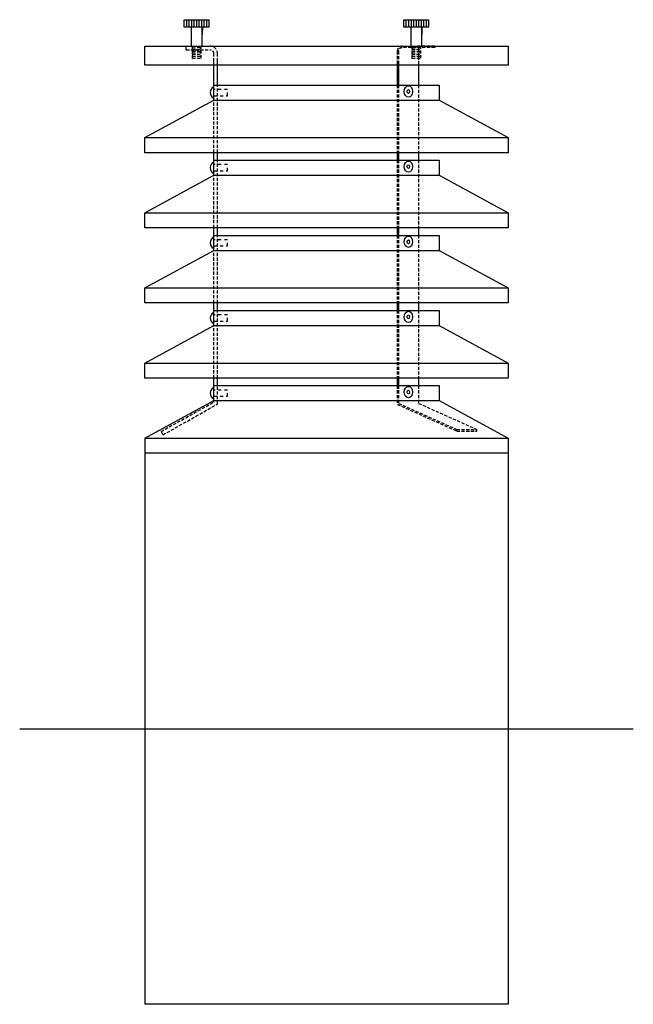
# Model space of a CAD drawing. Extents: x -140 to 350, y -5843 to -5057.
import ezdxf

# ---------------------------------------------------------------- set-up
doc = ezdxf.new("R2010")
doc.units = 0
doc.header["$LTSCALE"] = 10
for name, pattern in [('AUSGEZOGEN', [0]), ('VERDECKT', [0.375, 0.25, -0.125]), ('VERDECKT2', [0.5, 0.25, -0.25])]:
    doc.linetypes.add(name, pattern=pattern)
doc.layers.add('LAYER0', color=7, linetype='CONTINUOUS')
doc.layers.add('LAYER4', color=7, linetype='CONTINUOUS')

msp = doc.modelspace()

# ---------------------------------------------------------------- linework, layer by layer
at = {"layer": 'LAYER0', "color": 255, "linetype": 'AUSGEZOGEN'}
for p, q in [((-8.66, -5063.01), (-8.66, -5057.01)), ((-6.66, -5063.01), (-6.66, -5057.01)), ((-4.66, -5063.01), (-4.66, -5057.01)), ((-2.66, -5063.01), (-2.66, -5057.01)), ((-0.66, -5063.01), (-0.66, -5057.01)), ((1.34, -5063.01), (1.34, -5057.01)), ((3.34, -5063.01), (3.34, -5057.01)), ((5.34, -5063.01), (5.34, -5057.01)), ((7.34, -5063.01), (7.34, -5057.01)), ((9.34, -5063.01), (9.34, -5057.01)), ((11.34, -5063.01), (11.34, -5057.01)), ((166.75, -5063.01), (166.75, -5057.01)), ((168.75, -5063.01), (168.75, -5057.01)), ((170.75, -5063.01), (170.75, -5057.01)), ((172.75, -5063.01), (172.75, -5057.01)), ((174.75, -5063.01), (174.75, -5057.01)), ((176.75, -5063.01), (176.75, -5057.01)), ((178.75, -5063.01), (178.75, -5057.01)), ((180.75, -5063.01), (180.75, -5057.01)), ((182.75, -5063.01), (182.75, -5057.01)), ((184.75, -5063.01), (184.75, -5057.01)), ((186.75, -5063.01), (186.75, -5057.01)), ((-40, -5078.2), (250, -5078.2)), ((-40, -5093.2), (-40, -5078.2)), ((-3.16, -5078.2), (5.85, -5078.2)), ((172.25, -5078.2), (181.25, -5078.2)), ((250, -5078.2), (250, -5093.2)), ((250, -5093.2), (-40, -5093.2)), ((15, -5109.2), (15, -5090.2)), ((18, -5109.2), (18, -5090.2)), ((15, -5109.2), (195, -5109.2)), ((15, -5121.2), (15, -5109.2)), ((195, -5109.2), (195, -5121.2)), ((-40, -5151.2), (15, -5121.2)), ((15, -5121.2), (195, -5121.2)), ((195, -5121.2), (250, -5151.2)), ((-40, -5151.2), (250, -5151.2)), ((-40, -5163.2), (-40, -5151.2)), ((250, -5151.2), (250, -5163.2)), ((250, -5163.2), (-40, -5163.2)), ((15, -5169.2), (15, -5163.2)), ((18, -5169.2), (18, -5163.2)), ((15, -5169.2), (195, -5169.2)), ((15, -5181.2), (15, -5169.2)), ((195, -5169.2), (195, -5181.2)), ((-40, -5211.2), (15, -5181.2)), ((15, -5181.2), (195, -5181.2)), ((195, -5181.2), (250, -5211.2)), ((-40, -5211.2), (250, -5211.2)), ((-40, -5223.2), (-40, -5211.2)), ((250, -5211.2), (250, -5223.2)), ((250, -5223.2), (-40, -5223.2)), ((15, -5229.2), (15, -5223.2)), ((18, -5229.2), (18, -5223.2)), ((15, -5229.2), (195, -5229.2)), ((15, -5241.2), (15, -5229.2)), ((195, -5229.2), (195, -5241.2)), ((-40, -5271.2), (15, -5241.2)), ((15, -5241.2), (195, -5241.2)), ((195, -5241.2), (250, -5271.2)), ((-40, -5271.2), (250, -5271.2)), ((-40, -5283.2), (-40, -5271.2)), ((250, -5271.2), (250, -5283.2)), ((250, -5283.2), (-40, -5283.2)), ((15, -5289.2), (15, -5283.2)), ((15, -5289.2), (195, -5289.2)), ((15, -5301.2), (15, -5289.2)), ((18, -5289.2), (18, -5283.2)), ((195, -5289.2), (195, -5301.2)), ((-40, -5331.2), (15, -5301.2)), ((15, -5301.2), (195, -5301.2)), ((195, -5301.2), (250, -5331.2)), ((-40, -5331.2), (250, -5331.2)), ((-40, -5343.2), (-40, -5331.2)), ((250, -5331.2), (250, -5343.2)), ((250, -5343.2), (-40, -5343.2)), ((15, -5349.2), (15, -5343.2)), ((18, -5349.2), (18, -5343.2)), ((15, -5349.2), (195, -5349.2)), ((15, -5361.2), (15, -5349.2)), ((195, -5349.2), (195, -5361.2)), ((-40, -5391.2), (15, -5361.2)), ((15, -5361.2), (195, -5361.2)), ((195, -5361.2), (250, -5391.2)), ((-40, -5391.2), (250, -5391.2)), ((-40, -5391.2), (-40, -5843.2)), ((250, -5391.2), (250, -5403.2)), ((250, -5403.2), (-40, -5403.2)), ((250, -5403.2), (250, -5843.2)), ((-140, -5623.2), (350, -5623.2)), ((250, -5843.2), (-40, -5843.2))]:
    msp.add_line(p, q, dxfattribs=at)
at = {"layer": 'LAYER0', "color": 255, "linetype": 'VERDECKT'}
for p, q in [((-7, -5081.2), (-7, -5078.2)), ((-7, -5081.2), (12, -5081.2)), ((15, -5090.2), (15, -5084.2)), ((18, -5090.2), (18, -5084.2)), ((15, -5163.2), (15, -5109.2)), ((18, -5163.2), (18, -5109.2)), ((15, -5223.2), (15, -5169.2)), ((18, -5223.2), (18, -5169.2)), ((15, -5283.2), (15, -5229.2)), ((18, -5283.2), (18, -5229.2)), ((15, -5343.2), (15, -5289.2)), ((18, -5343.2), (18, -5289.2)), ((15, -5362.39), (15, -5349.2)), ((18, -5363.88), (18, -5349.2)), ((-27.14, -5385.74), (15, -5362.39)), ((-25.63, -5388.51), (18, -5363.88)), ((209.06, -5385.46), (209.06, -5384.18)), ((209.06, -5384.18), (225.06, -5384.18)), ((225.06, -5385.46), (225.06, -5384.18)), ((-27.14, -5385.74), (-25.63, -5388.51)), ((209.06, -5385.46), (225.06, -5385.46))]:
    msp.add_line(p, q, dxfattribs=at)
for centre, radius, start, end in [((12, -5084.2), 6, 360, 90), ((165.5, -5082.2), 4, 90, 180), ((12, -5084.2), 3, 0, 90), ((165.5, -5082.35), 3, 90, 180)]:
    msp.add_arc(centre, radius, start, end, dxfattribs=at)
at = {"layer": 'LAYER4', "color": 255, "linetype": 'AUSGEZOGEN'}
for p, q in [((-8.66, -5057.01), (11.34, -5057.01)), ((166.75, -5057.01), (186.75, -5057.01)), ((-3.16, -5063.01), (-8.66, -5063.01)), ((5.85, -5063.01), (-3.16, -5063.01)), ((-3.16, -5063.17), (-3.16, -5063.01)), ((-3.16, -5063.01), (-3.16, -5078.2)), ((5.84, -5078.2), (5.84, -5063.01)), ((5.85, -5063.01), (5.84, -5068.81)), ((11.34, -5063.01), (5.85, -5063.01)), ((172.25, -5063.01), (166.75, -5063.01)), ((181.25, -5063.01), (172.25, -5063.01)), ((172.25, -5063.17), (172.25, -5063.01)), ((172.25, -5063.01), (172.25, -5078.2)), ((181.25, -5078.2), (181.25, -5063.01)), ((186.75, -5063.01), (181.25, -5063.01)), ((181.26, -5063.01), (181.25, -5068.81)), ((161.5, -5090.2), (161.5, -5109.2)), ((162.5, -5090.2), (162.5, -5109.2)), ((178.5, -5090.2), (178.5, -5109.2)), ((161.5, -5163.2), (161.5, -5169.2)), ((162.5, -5163.2), (162.5, -5169.2)), ((178.5, -5163.2), (178.5, -5169.2)), ((161.5, -5223.2), (161.5, -5229.2)), ((162.5, -5223.2), (162.5, -5229.2)), ((178.5, -5223.2), (178.5, -5229.2)), ((161.5, -5283.2), (161.5, -5289.2)), ((162.5, -5283.2), (162.5, -5289.2)), ((178.5, -5283.2), (178.5, -5289.2)), ((161.5, -5343.2), (161.5, -5349.2)), ((162.5, -5343.2), (162.5, -5349.2)), ((178.5, -5343.2), (178.5, -5349.2))]:
    msp.add_line(p, q, dxfattribs=at)
at = {"layer": 'LAYER4', "color": 255, "linetype": 'VERDECKT'}
for p, q in [((-2.15, -5078.2), (-2.16, -5087.91)), ((4.84, -5087.78), (4.85, -5078.23)), ((173.25, -5078.2), (173.25, -5087.91)), ((191.41, -5078.2), (177.41, -5078.2)), ((177.41, -5079.35), (177.41, -5078.2)), ((180.25, -5087.78), (180.25, -5078.23)), ((191.41, -5078.2), (191.41, -5079.35)), ((-2.18, -5080.92), (4.74, -5080.6)), ((-2.15, -5084.89), (4.8, -5084.57)), ((-2.13, -5086.4), (4.85, -5086.15)), ((-2.12, -5083.43), (4.74, -5083.3)), ((-2.1, -5079.4), (4.79, -5079.27)), ((-2.05, -5082.17), (4.74, -5082.07)), ((161.5, -5082.2), (161.5, -5090.2)), ((162.5, -5082.35), (162.5, -5090.2)), ((191.41, -5079.35), (165.5, -5079.35)), ((173.23, -5080.92), (180.15, -5080.6)), ((173.25, -5084.89), (180.21, -5084.57)), ((173.28, -5086.4), (180.26, -5086.15)), ((173.29, -5083.43), (180.15, -5083.3)), ((173.31, -5079.4), (180.2, -5079.27)), ((173.36, -5082.17), (180.15, -5082.07)), ((178.5, -5079.35), (178.5, -5090.2)), ((-2.13, -5087.91), (4.84, -5087.78)), ((173.27, -5087.91), (180.25, -5087.78)), ((161.5, -5109.2), (161.5, -5163.2)), ((162.5, -5109.2), (162.5, -5163.2)), ((178.5, -5109.2), (178.5, -5163.2)), ((161.5, -5169.2), (161.5, -5223.2)), ((162.5, -5169.2), (162.5, -5223.2)), ((178.5, -5169.2), (178.5, -5223.2)), ((161.5, -5229.2), (161.5, -5283.2)), ((162.5, -5229.2), (162.5, -5283.2)), ((178.5, -5229.2), (178.5, -5283.2)), ((161.5, -5289.2), (161.5, -5343.2)), ((162.5, -5289.2), (162.5, -5343.2)), ((178.5, -5289.2), (178.5, -5343.2)), ((161.5, -5349.2), (161.5, -5364.17)), ((162.5, -5349.2), (162.5, -5363.34)), ((178.5, -5349.2), (178.5, -5363.34)), ((161.5, -5364.17), (209.06, -5385.46)), ((162.5, -5363.34), (209.06, -5384.18)), ((178.5, -5363.34), (225.06, -5384.18))]:
    msp.add_line(p, q, dxfattribs=at)
at = {"layer": 'LAYER4', "color": 255, "linetype": 'VERDECKT2'}
for p, q in [((26, -5112.7), (15, -5112.7)), ((15, -5117.7), (26, -5117.7)), ((26, -5117.7), (26, -5112.7)), ((26, -5172.7), (15, -5172.7)), ((26, -5177.7), (26, -5172.7)), ((15, -5177.7), (26, -5177.7)), ((26, -5232.7), (15, -5232.7)), ((26, -5237.7), (26, -5232.7)), ((15, -5237.7), (26, -5237.7)), ((26, -5292.7), (15, -5292.7)), ((15, -5297.7), (26, -5297.7)), ((26, -5297.7), (26, -5292.7)), ((26, -5352.7), (15, -5352.7)), ((26, -5357.7), (26, -5352.7)), ((15, -5357.7), (26, -5357.7))]:
    msp.add_line(p, q, dxfattribs=at)
at = {"layer": 'LAYER4', "color": 255, "linetype": 'AUSGEZOGEN'}
for centre in [(17.18, -5115.2), (17.18, -5175.2), (17.18, -5235.2), (17.18, -5295.2), (17.18, -5355.2)]:
    msp.add_arc(centre, 5, 115.84193, 244.15807, dxfattribs=at)
for centre, major_axis, ratio in [((170.44, -5114.36), (0, -4.5), 0.740424), ((170.44, -5114.36), (0, -1.5), 0.615889), ((170.44, -5174.36), (0, -4.5), 0.740424), ((170.44, -5174.36), (0, -1.5), 0.615889), ((170.44, -5234.36), (0, -4.5), 0.740424), ((170.44, -5234.36), (0, -1.5), 0.615889), ((170.44, -5294.36), (0, -4.5), 0.740424), ((170.44, -5294.36), (0, -1.5), 0.615889), ((170.44, -5354.36), (0, -4.5), 0.740424), ((170.44, -5354.36), (0, -1.5), 0.615889)]:
    msp.add_ellipse(centre, major_axis=major_axis, ratio=ratio, dxfattribs=at)

doc.saveas('drawing.dxf')
